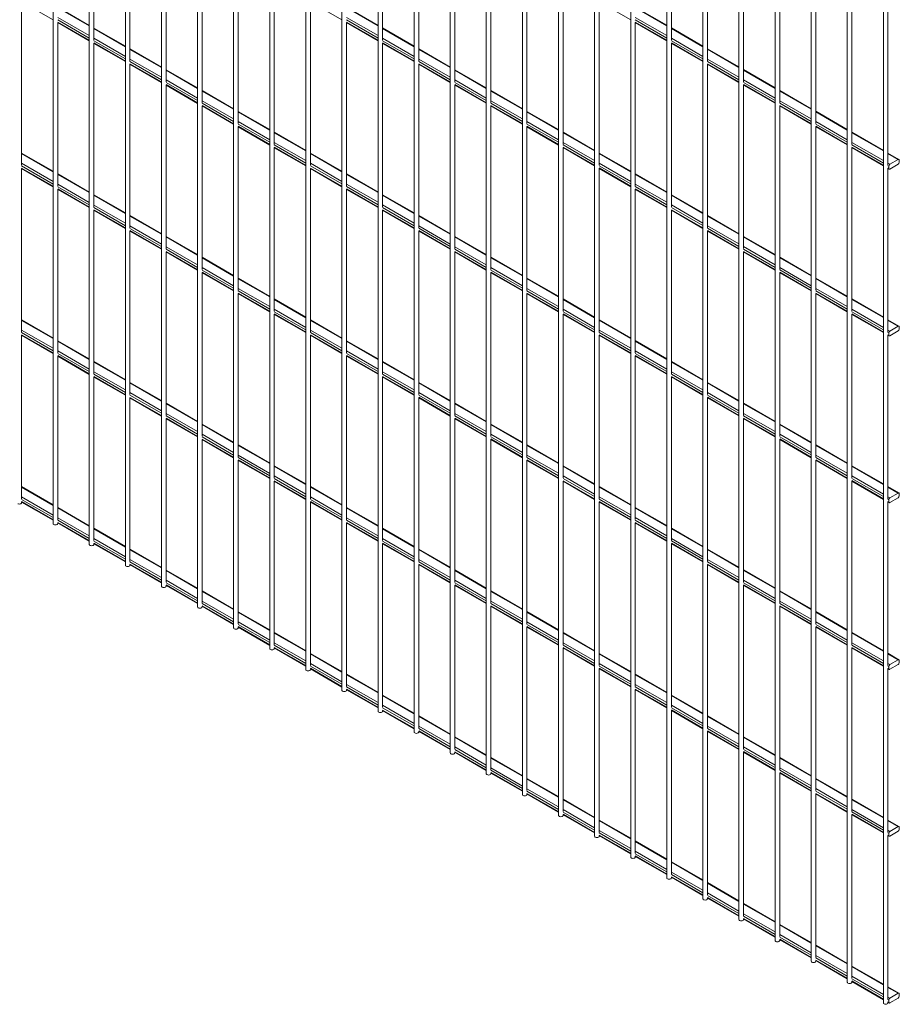
# Paper-space layout '_Isometric' of a CAD drawing. Units: millimetres. Extents: x -886 to 897, y -511 to 2333.
# Drawn here: x 36 to 897, y -511 to 453 of the extents above; entities that cross this region are included whole.
import ezdxf

# ---------------------------------------------------------------- set-up
doc = ezdxf.new("R2010")
doc.units = ezdxf.units.MM

psp = doc.layouts.new('_Isometric')

# ---------------------------------------------------------------- linework, layer by layer
at = {"color": 7, "linetype": 'Continuous', "lineweight": 15}
for p, q in [((68.28, 1780.17), (68.28, -40.72)), ((103.64, 1759.76), (103.64, -61.13)), ((138.99, 1739.35), (138.99, -81.54)), ((174.35, 1718.94), (174.35, -101.95)), ((209.71, 1698.53), (209.71, -122.36)), ((245.06, 1678.12), (245.06, -142.77)), ((280.42, 1657.71), (280.42, -163.18)), ((315.77, 1637.3), (315.77, -183.59)), ((351.13, 1616.89), (351.13, -204)), ((386.48, 1596.48), (386.48, -224.41)), ((421.84, 1576.07), (421.84, -244.82)), ((457.19, 1555.66), (457.19, -265.23)), ((492.55, 1535.25), (492.55, -285.64)), ((527.9, 1514.84), (527.9, -306.05)), ((563.26, 1494.42), (563.26, -326.46)), ((598.61, 1474.01), (598.61, -346.87)), ((633.97, 1453.6), (633.97, -367.28)), ((669.32, 1433.19), (669.32, -387.69)), ((704.68, 1412.78), (704.68, -408.1)), ((740.04, 1392.37), (740.04, -428.51)), ((775.39, 1371.96), (775.39, -448.92)), ((810.75, 1351.55), (810.75, -469.33)), ((846.1, 1331.14), (846.1, -489.74)), ((881.46, 1310.73), (881.46, -510.15)), ((108.14, 432.6), (108.14, 592.91)), ((390.98, 432.63), (390.98, 592.94)), ((673.82, 432.66), (673.82, 592.96)), ((143.49, 412.19), (143.49, 572.5)), ((426.34, 412.22), (426.34, 572.53)), ((709.18, 412.25), (709.18, 572.55)), ((178.85, 391.78), (178.85, 552.09)), ((461.69, 391.81), (461.69, 552.11)), ((744.54, 391.84), (744.54, 552.14)), ((214.21, 371.37), (214.21, 531.68)), ((497.05, 371.4), (497.05, 531.7)), ((779.89, 371.43), (779.89, 531.73)), ((249.56, 350.96), (249.56, 511.27)), ((532.4, 350.99), (532.4, 511.29)), ((815.25, 351.02), (815.25, 511.32)), ((284.92, 330.55), (284.92, 490.86)), ((567.76, 330.58), (567.76, 490.88)), ((850.6, 330.61), (850.6, 490.91)), ((37.43, 310.12), (37.43, 470.42)), ((37.43, 470.26), (68.28, 452.45)), ((103.64, 447.18), (72.78, 464.99)), ((320.27, 310.14), (320.27, 470.45)), ((320.27, 470.29), (351.13, 452.47)), ((386.48, 447.2), (355.63, 465.01)), ((603.11, 310.17), (603.11, 470.47)), ((603.11, 470.31), (633.97, 452.5)), ((669.32, 447.23), (638.47, 465.04)), ((885.96, 310.2), (885.96, 470.5)), ((72.78, 289.71), (72.78, 450.01)), ((72.78, 449.85), (103.64, 432.04)), ((138.99, 426.77), (108.14, 444.58)), ((355.63, 289.73), (355.63, 450.04)), ((355.63, 449.88), (386.48, 432.06)), ((421.84, 426.79), (390.98, 444.6)), ((638.47, 289.76), (638.47, 450.06)), ((638.47, 449.9), (669.32, 432.09)), ((704.68, 426.82), (673.82, 444.63)), ((108.14, 269.3), (108.14, 429.6)), ((108.14, 429.44), (138.99, 411.63)), ((390.98, 269.32), (390.98, 429.63)), ((390.98, 429.47), (421.84, 411.65)), ((673.82, 269.35), (673.82, 429.65)), ((673.82, 429.49), (704.68, 411.68)), ((174.35, 406.36), (143.49, 424.17)), ((457.19, 406.38), (426.34, 424.19)), ((740.04, 406.41), (709.18, 424.22)), ((143.49, 248.89), (143.49, 409.19)), ((143.49, 409.03), (174.35, 391.22)), ((426.34, 248.91), (426.34, 409.22)), ((426.34, 409.06), (457.19, 391.24)), ((709.18, 248.94), (709.18, 409.24)), ((709.18, 409.08), (740.04, 391.27)), ((209.71, 385.95), (178.85, 403.76)), ((492.55, 385.97), (461.69, 403.78)), ((775.39, 386), (744.54, 403.81)), ((178.85, 228.48), (178.85, 388.78)), ((178.85, 388.62), (209.71, 370.81)), ((461.69, 228.5), (461.69, 388.81)), ((461.69, 388.65), (492.55, 370.83)), ((744.54, 228.53), (744.54, 388.83)), ((744.54, 388.67), (775.39, 370.86)), ((245.06, 365.54), (214.21, 383.35)), ((527.9, 365.56), (497.05, 383.37)), ((810.75, 365.59), (779.89, 383.4)), ((214.21, 208.07), (214.21, 368.37)), ((214.21, 368.21), (245.06, 350.4)), ((497.05, 208.09), (497.05, 368.4)), ((497.05, 368.23), (527.9, 350.42)), ((779.89, 208.12), (779.89, 368.42)), ((779.89, 368.26), (810.75, 350.45)), ((280.42, 345.12), (249.56, 362.94)), ((563.26, 345.15), (532.4, 362.96)), ((846.1, 345.18), (815.25, 362.99)), ((249.56, 187.66), (249.56, 347.96)), ((249.56, 347.8), (280.42, 329.99)), ((532.4, 187.68), (532.4, 347.99)), ((532.4, 347.82), (563.26, 330.01)), ((815.25, 187.71), (815.25, 348.01)), ((815.25, 347.85), (846.1, 330.04)), ((315.77, 324.71), (284.92, 342.53)), ((598.61, 324.74), (567.76, 342.55)), ((881.46, 324.77), (850.6, 342.58)), ((68.28, 304.28), (37.43, 322.09)), ((284.92, 167.25), (284.92, 327.55)), ((284.92, 327.39), (315.77, 309.58)), ((351.13, 304.3), (320.27, 322.12)), ((567.76, 167.27), (567.76, 327.58)), ((567.76, 327.41), (598.61, 309.6)), ((633.97, 304.33), (603.11, 322.14)), ((850.6, 167.3), (850.6, 327.6)), ((850.6, 327.44), (881.46, 309.63)), ((896.76, 315.93), (885.96, 322.17)), ((886.71, 309.27), (886.71, 307.1)), ((896.01, 315.86), (887.77, 311.1)), ((887.77, 306.49), (896.01, 311.25)), ((897.07, 313.08), (897.07, 315.25)), ((37.43, 146.81), (37.43, 307.11)), ((37.43, 306.95), (68.28, 289.14)), ((103.64, 283.87), (72.78, 301.68)), ((320.27, 146.84), (320.27, 307.14)), ((320.27, 306.98), (351.13, 289.17)), ((386.48, 283.89), (355.63, 301.71)), ((603.11, 146.86), (603.11, 307.17)), ((603.11, 307), (633.97, 289.19)), ((669.32, 283.92), (638.47, 301.73)), ((885.96, 146.89), (885.96, 307.19)), ((885.96, 307.03), (887.02, 306.42)), ((72.78, 126.4), (72.78, 286.7)), ((72.78, 286.54), (103.64, 268.73)), ((138.99, 263.46), (108.14, 281.27)), ((355.63, 126.43), (355.63, 286.73)), ((355.63, 286.57), (386.48, 268.76)), ((421.84, 263.48), (390.98, 281.3)), ((638.47, 126.45), (638.47, 286.76)), ((638.47, 286.59), (669.32, 268.78)), ((704.68, 263.51), (673.82, 281.32)), ((108.14, 105.99), (108.14, 266.29)), ((108.14, 266.13), (138.99, 248.32)), ((174.35, 243.05), (143.49, 260.86)), ((390.98, 106.01), (390.98, 266.32)), ((390.98, 266.16), (421.84, 248.35)), ((457.19, 243.07), (426.34, 260.89)), ((673.82, 106.04), (673.82, 266.35)), ((673.82, 266.18), (704.68, 248.37)), ((740.04, 243.1), (709.18, 260.91)), ((143.49, 85.58), (143.49, 245.88)), ((143.49, 245.72), (174.35, 227.91)), ((426.34, 85.6), (426.34, 245.91)), ((426.34, 245.75), (457.19, 227.93)), ((709.18, 85.63), (709.18, 245.94)), ((709.18, 245.77), (740.04, 227.96)), ((209.71, 222.64), (178.85, 240.45)), ((492.55, 222.66), (461.69, 240.48)), ((775.39, 222.69), (744.54, 240.5)), ((178.85, 65.17), (178.85, 225.47)), ((178.85, 225.31), (209.71, 207.5)), ((461.69, 65.19), (461.69, 225.5)), ((461.69, 225.34), (492.55, 207.52)), ((744.54, 65.22), (744.54, 225.53)), ((744.54, 225.36), (775.39, 207.55)), ((245.06, 202.23), (214.21, 220.04)), ((527.9, 202.25), (497.05, 220.07)), ((810.75, 202.28), (779.89, 220.09)), ((214.21, 44.76), (214.21, 205.06)), ((214.21, 204.9), (245.06, 187.09)), ((497.05, 44.78), (497.05, 205.09)), ((497.05, 204.93), (527.9, 187.11)), ((779.89, 44.81), (779.89, 205.11)), ((779.89, 204.95), (810.75, 187.14)), ((280.42, 181.82), (249.56, 199.63)), ((563.26, 181.84), (532.4, 199.66)), ((846.1, 181.87), (815.25, 199.68)), ((249.56, 24.35), (249.56, 184.65)), ((249.56, 184.49), (280.42, 166.68)), ((532.4, 24.37), (532.4, 184.68)), ((532.4, 184.52), (563.26, 166.7)), ((815.25, 24.4), (815.25, 184.7)), ((815.25, 184.54), (846.1, 166.73)), ((315.77, 161.41), (284.92, 179.22)), ((598.61, 161.43), (567.76, 179.25)), ((881.46, 161.46), (850.6, 179.27)), ((284.92, 3.94), (284.92, 164.24)), ((284.92, 164.08), (315.77, 146.27)), ((567.76, 3.96), (567.76, 164.27)), ((567.76, 164.11), (598.61, 146.29)), ((850.6, 3.99), (850.6, 164.29)), ((850.6, 164.13), (881.46, 146.32)), ((68.28, 140.97), (37.43, 158.78)), ((351.13, 141), (320.27, 158.81)), ((633.97, 141.02), (603.11, 158.84)), ((896.76, 152.62), (885.96, 158.86)), ((886.71, 145.96), (886.71, 143.79)), ((896.01, 152.55), (887.77, 147.8)), ((887.77, 143.18), (896.01, 147.94)), ((897.07, 149.77), (897.07, 151.94)), ((37.43, -16.5), (37.43, 143.8)), ((37.43, 143.64), (68.28, 125.83)), ((103.64, 120.56), (72.78, 138.37)), ((320.27, -16.47), (320.27, 143.83)), ((320.27, 143.67), (351.13, 125.86)), ((386.48, 120.59), (355.63, 138.4)), ((603.11, -16.45), (603.11, 143.86)), ((603.11, 143.7), (633.97, 125.88)), ((669.32, 120.61), (638.47, 138.43)), ((885.96, -16.42), (885.96, 143.88)), ((885.96, 143.72), (887.02, 143.11)), ((72.78, -36.91), (72.78, 123.39)), ((72.78, 123.23), (103.64, 105.42)), ((138.99, 100.15), (108.14, 117.96)), ((355.63, -36.88), (355.63, 123.42)), ((355.63, 123.26), (386.48, 105.45)), ((421.84, 100.18), (390.98, 117.99)), ((638.47, -36.86), (638.47, 123.45)), ((638.47, 123.29), (669.32, 105.47)), ((704.68, 100.2), (673.82, 118.01)), ((108.14, -57.32), (108.14, 102.98)), ((108.14, 102.82), (138.99, 85.01)), ((174.35, 79.74), (143.49, 97.55)), ((390.98, -57.29), (390.98, 103.01)), ((390.98, 102.85), (421.84, 85.04)), ((457.19, 79.77), (426.34, 97.58)), ((673.82, -57.27), (673.82, 103.04)), ((673.82, 102.88), (704.68, 85.06)), ((740.04, 79.79), (709.18, 97.6)), ((143.49, -77.73), (143.49, 82.57)), ((143.49, 82.41), (174.35, 64.6)), ((209.71, 59.33), (178.85, 77.14)), ((426.34, -77.7), (426.34, 82.6)), ((426.34, 82.44), (457.19, 64.63)), ((492.55, 59.36), (461.69, 77.17)), ((709.18, -77.68), (709.18, 82.63)), ((709.18, 82.47), (740.04, 64.65)), ((775.39, 59.38), (744.54, 77.19)), ((178.85, -98.14), (178.85, 62.16)), ((178.85, 62), (209.71, 44.19)), ((461.69, -98.11), (461.69, 62.19)), ((461.69, 62.03), (492.55, 44.22)), ((744.54, -98.09), (744.54, 62.22)), ((744.54, 62.06), (775.39, 44.24)), ((245.06, 38.92), (214.21, 56.73)), ((527.9, 38.95), (497.05, 56.76)), ((810.75, 38.97), (779.89, 56.78)), ((214.21, -118.55), (214.21, 41.75)), ((214.21, 41.59), (245.06, 23.78)), ((497.05, -118.52), (497.05, 41.78)), ((497.05, 41.62), (527.9, 23.81)), ((779.89, -118.5), (779.89, 41.81)), ((779.89, 41.65), (810.75, 23.83)), ((280.42, 18.51), (249.56, 36.32)), ((563.26, 18.54), (532.4, 36.35)), ((846.1, 18.56), (815.25, 36.37)), ((249.56, -138.96), (249.56, 21.34)), ((249.56, 21.18), (280.42, 3.37)), ((532.4, -138.93), (532.4, 21.37)), ((532.4, 21.21), (563.26, 3.4)), ((815.25, -138.91), (815.25, 21.4)), ((815.25, 21.24), (846.1, 3.42)), ((315.77, -1.9), (284.92, 15.91)), ((598.61, -1.88), (567.76, 15.94)), ((881.46, -1.85), (850.6, 15.96)), ((284.92, -159.37), (284.92, 0.93)), ((284.92, 0.77), (315.77, -17.04)), ((567.76, -159.34), (567.76, 0.96)), ((567.76, 0.8), (598.61, -17.01)), ((850.6, -159.32), (850.6, 0.99)), ((850.6, 0.82), (881.46, -16.99)), ((68.28, -22.34), (37.43, -4.53)), ((351.13, -22.31), (320.27, -4.5)), ((633.97, -22.29), (603.11, -4.47)), ((896.76, -10.68), (885.96, -4.45)), ((886.71, -17.35), (886.71, -19.51)), ((896.01, -10.76), (887.77, -15.51)), ((887.77, -20.13), (896.01, -15.37)), ((897.07, -13.53), (897.07, -11.37)), ((37.43, -20.31), (37.43, -19.5)), ((37.43, -19.67), (68.28, -37.48)), ((103.64, -42.75), (72.78, -24.94)), ((320.27, -179.78), (320.27, -19.48)), ((320.27, -19.64), (351.13, -37.45)), ((386.48, -42.72), (355.63, -24.91)), ((603.11, -179.75), (603.11, -19.45)), ((603.11, -19.61), (633.97, -37.42)), ((669.32, -42.7), (638.47, -24.88)), ((885.96, -179.73), (885.96, -19.42)), ((885.96, -19.59), (887.02, -20.2)), ((72.78, -40.72), (72.78, -39.91)), ((72.78, -40.08), (103.64, -57.89)), ((138.99, -63.16), (108.14, -45.35)), ((355.63, -200.19), (355.63, -39.89)), ((355.63, -40.05), (386.48, -57.86)), ((421.84, -63.13), (390.98, -45.32)), ((638.47, -200.16), (638.47, -39.86)), ((638.47, -40.02), (669.32, -57.83)), ((704.68, -63.11), (673.82, -45.29)), ((108.14, -61.13), (108.14, -60.32)), ((108.14, -60.49), (138.99, -78.3)), ((174.35, -83.57), (143.49, -65.76)), ((390.98, -220.6), (390.98, -60.3)), ((390.98, -60.46), (421.84, -78.27)), ((457.19, -83.54), (426.34, -65.73)), ((673.82, -220.57), (673.82, -60.27)), ((673.82, -60.43), (704.68, -78.24)), ((740.04, -83.52), (709.18, -65.7)), ((143.49, -81.54), (143.49, -80.73)), ((143.49, -80.9), (174.35, -98.71)), ((209.71, -103.98), (178.85, -86.17)), ((426.34, -241.01), (426.34, -80.71)), ((426.34, -80.87), (457.19, -98.68)), ((492.55, -103.95), (461.69, -86.14)), ((709.18, -240.99), (709.18, -80.68)), ((709.18, -80.84), (740.04, -98.65)), ((775.39, -103.93), (744.54, -86.11)), ((178.85, -101.95), (178.85, -101.14)), ((178.85, -101.31), (209.71, -119.12)), ((461.69, -261.42), (461.69, -101.12)), ((461.69, -101.28), (492.55, -119.09)), ((744.54, -261.4), (744.54, -101.09)), ((744.54, -101.25), (775.39, -119.07)), ((245.06, -124.39), (214.21, -106.58)), ((527.9, -124.36), (497.05, -106.55)), ((810.75, -124.34), (779.89, -106.52)), ((214.21, -122.36), (214.21, -121.55)), ((214.21, -121.72), (245.06, -139.53)), ((497.05, -281.83), (497.05, -121.53)), ((497.05, -121.69), (527.9, -139.5)), ((779.89, -281.81), (779.89, -121.5)), ((779.89, -121.66), (810.75, -139.48)), ((280.42, -144.8), (249.56, -126.99)), ((563.26, -144.77), (532.4, -126.96)), ((846.1, -144.75), (815.25, -126.93)), ((249.56, -142.77), (249.56, -141.96)), ((249.56, -142.13), (280.42, -159.94)), ((532.4, -302.24), (532.4, -141.94)), ((532.4, -142.1), (563.26, -159.91)), ((815.25, -302.22), (815.25, -141.91)), ((815.25, -142.07), (846.1, -159.89)), ((315.77, -165.21), (284.92, -147.4)), ((598.61, -165.18), (567.76, -147.37)), ((881.46, -165.16), (850.6, -147.34)), ((284.92, -163.18), (284.92, -162.37)), ((284.92, -162.54), (315.77, -180.35)), ((567.76, -322.65), (567.76, -162.35)), ((567.76, -162.51), (598.61, -180.32)), ((850.6, -322.63), (850.6, -162.32)), ((850.6, -162.48), (881.46, -180.3)), ((351.13, -185.62), (320.27, -167.81)), ((633.97, -185.59), (603.11, -167.78)), ((896.76, -173.99), (885.96, -167.75)), ((320.27, -183.59), (320.27, -182.79)), ((320.27, -182.95), (351.13, -200.76)), ((603.11, -343.06), (603.11, -182.76)), ((603.11, -182.92), (633.97, -200.73)), ((885.96, -343.04), (885.96, -182.73)), ((885.96, -182.89), (887.02, -183.51)), ((886.71, -180.66), (886.71, -182.82)), ((896.01, -174.07), (887.77, -178.82)), ((887.77, -183.43), (896.01, -178.68)), ((897.07, -176.84), (897.07, -174.68)), ((386.48, -206.03), (355.63, -188.22)), ((669.32, -206), (638.47, -188.19)), ((355.63, -204), (355.63, -203.2)), ((355.63, -203.36), (386.48, -221.17)), ((421.84, -226.44), (390.98, -208.63)), ((638.47, -363.47), (638.47, -203.17)), ((638.47, -203.33), (669.32, -221.14)), ((704.68, -226.41), (673.82, -208.6)), ((390.98, -224.41), (390.98, -223.61)), ((390.98, -223.77), (421.84, -241.58)), ((457.19, -246.85), (426.34, -229.04)), ((673.82, -383.88), (673.82, -223.58)), ((673.82, -223.74), (704.68, -241.55)), ((740.04, -246.82), (709.18, -229.01)), ((426.34, -244.82), (426.34, -244.02)), ((426.34, -244.18), (457.19, -261.99)), ((492.55, -267.26), (461.69, -249.45)), ((709.18, -404.29), (709.18, -243.99)), ((709.18, -244.15), (740.04, -261.96)), ((775.39, -267.23), (744.54, -249.42)), ((461.69, -265.23), (461.69, -264.43)), ((461.69, -264.59), (492.55, -282.4)), ((527.9, -287.67), (497.05, -269.86)), ((744.54, -424.7), (744.54, -264.4)), ((744.54, -264.56), (775.39, -282.37)), ((810.75, -287.64), (779.89, -269.83)), ((497.05, -285.64), (497.05, -284.84)), ((497.05, -285), (527.9, -302.81)), ((779.89, -445.11), (779.89, -284.81)), ((779.89, -284.97), (810.75, -302.78)), ((563.26, -308.08), (532.4, -290.27)), ((846.1, -308.05), (815.25, -290.24)), ((532.4, -306.05), (532.4, -305.25)), ((532.4, -305.41), (563.26, -323.22)), ((815.25, -465.52), (815.25, -305.22)), ((815.25, -305.38), (846.1, -323.19)), ((598.61, -328.49), (567.76, -310.68)), ((881.46, -328.46), (850.6, -310.65)), ((567.76, -326.46), (567.76, -325.66)), ((567.76, -325.82), (598.61, -343.63)), ((850.6, -485.93), (850.6, -325.63)), ((850.6, -325.79), (881.46, -343.6)), ((633.97, -348.9), (603.11, -331.09)), ((896.76, -337.3), (885.96, -331.06)), ((896.01, -337.37), (887.77, -342.13)), ((603.11, -346.87), (603.11, -346.07)), ((603.11, -346.23), (633.97, -364.04)), ((885.96, -506.34), (885.96, -346.04)), ((885.96, -346.2), (887.02, -346.82)), ((886.71, -343.97), (886.71, -346.13)), ((887.77, -346.74), (896.01, -341.99)), ((897.07, -340.15), (897.07, -337.99)), ((669.32, -369.31), (638.47, -351.5)), ((638.47, -367.28), (638.47, -366.48)), ((638.47, -366.64), (669.32, -384.45)), ((704.68, -389.72), (673.82, -371.91)), ((673.82, -387.69), (673.82, -386.89)), ((673.82, -387.05), (704.68, -404.86)), ((740.04, -410.13), (709.18, -392.32)), ((709.18, -408.1), (709.18, -407.3)), ((709.18, -407.46), (740.04, -425.27)), ((775.39, -430.54), (744.54, -412.73)), ((744.54, -428.51), (744.54, -427.71)), ((744.54, -427.87), (775.39, -445.68)), ((810.75, -450.95), (779.89, -433.14)), ((779.89, -448.92), (779.89, -448.12)), ((779.89, -448.28), (810.75, -466.09)), ((846.1, -471.36), (815.25, -453.55)), ((815.25, -469.33), (815.25, -468.53)), ((815.25, -468.69), (846.1, -486.5)), ((881.46, -491.77), (850.6, -473.96)), ((850.6, -489.74), (850.6, -488.94)), ((850.6, -489.1), (881.46, -506.91)), ((896.76, -500.61), (885.96, -494.37)), ((896.01, -500.68), (887.77, -505.44)), ((897.07, -503.46), (897.07, -501.29)), ((885.96, -510.15), (885.96, -509.35)), ((885.96, -509.51), (887.02, -510.13)), ((886.71, -507.27), (886.71, -509.44)), ((887.77, -510.05), (896.01, -505.3))]:
    psp.add_line(p, q, dxfattribs=at)
at = {"color": 8, "linetype": 'Continuous', "lineweight": 15}
for p, q in [((103.64, 446.67), (72.78, 464.48)), ((386.48, 446.7), (355.63, 464.51)), ((669.32, 446.72), (638.47, 464.53)), ((103.64, 437.16), (72.78, 454.97)), ((386.48, 437.18), (355.63, 455)), ((669.32, 437.21), (638.47, 455.02)), ((103.64, 434.71), (72.78, 452.52)), ((103.64, 432.54), (72.78, 450.36)), ((138.99, 426.26), (108.14, 444.07)), ((386.48, 434.73), (355.62, 452.55)), ((386.48, 432.57), (355.62, 450.39)), ((421.84, 426.28), (390.98, 444.1)), ((669.32, 434.76), (638.47, 452.58)), ((669.32, 432.6), (638.47, 450.41)), ((704.68, 426.31), (673.82, 444.12)), ((138.99, 416.75), (108.14, 434.56)), ((421.84, 416.77), (390.98, 434.59)), ((704.68, 416.8), (673.82, 434.61)), ((138.99, 414.3), (108.14, 432.11)), ((138.99, 412.13), (108.14, 429.95)), ((421.84, 414.32), (390.98, 432.14)), ((421.84, 412.16), (390.98, 429.98)), ((704.68, 414.35), (673.82, 432.17)), ((704.68, 412.19), (673.82, 430)), ((174.35, 405.85), (143.49, 423.66)), ((457.19, 405.87), (426.34, 423.69)), ((740.04, 405.9), (709.18, 423.71)), ((174.35, 396.34), (143.49, 414.15)), ((174.35, 393.89), (143.49, 411.7)), ((174.35, 391.72), (143.49, 409.54)), ((457.19, 393.91), (426.33, 411.73)), ((457.19, 391.75), (426.33, 409.56)), ((457.19, 396.36), (426.34, 414.18)), ((740.04, 396.39), (709.18, 414.2)), ((740.04, 393.94), (709.18, 411.76)), ((740.04, 391.78), (709.18, 409.59)), ((209.71, 385.44), (178.85, 403.25)), ((492.55, 385.46), (461.69, 403.28)), ((775.39, 385.49), (744.54, 403.3)), ((209.71, 375.93), (178.85, 393.74)), ((209.71, 373.48), (178.85, 391.29)), ((209.71, 371.31), (178.85, 389.13)), ((492.55, 375.95), (461.69, 393.77)), ((492.55, 373.5), (461.69, 391.32)), ((492.55, 371.34), (461.69, 389.15)), ((775.39, 373.53), (744.53, 391.34)), ((775.39, 371.37), (744.53, 389.18)), ((775.39, 375.98), (744.54, 393.79)), ((245.06, 365.03), (214.21, 382.84)), ((527.9, 365.05), (497.05, 382.87)), ((810.75, 365.08), (779.89, 382.89)), ((245.06, 353.07), (214.2, 370.88)), ((245.06, 350.9), (214.2, 368.72)), ((245.06, 355.52), (214.21, 373.33)), ((527.9, 353.09), (497.04, 370.91)), ((527.9, 350.93), (497.04, 368.74)), ((527.9, 355.54), (497.05, 373.36)), ((810.75, 355.57), (779.89, 373.38)), ((810.75, 353.12), (779.89, 370.93)), ((810.75, 350.96), (779.89, 368.77)), ((280.42, 344.62), (249.56, 362.43)), ((563.26, 344.64), (532.4, 362.46)), ((846.1, 344.67), (815.25, 362.48)), ((280.42, 335.11), (249.56, 352.92)), ((280.42, 332.66), (249.56, 350.47)), ((280.42, 330.49), (249.56, 348.31)), ((563.26, 335.13), (532.4, 352.95)), ((563.26, 332.68), (532.4, 350.5)), ((563.26, 330.52), (532.4, 348.33)), ((846.1, 332.71), (815.24, 350.52)), ((846.1, 330.55), (815.24, 348.36)), ((846.1, 335.16), (815.25, 352.97)), ((315.77, 324.21), (284.92, 342.02)), ((598.61, 324.23), (567.76, 342.05)), ((881.46, 324.26), (850.6, 342.07)), ((315.77, 312.25), (284.91, 330.06)), ((315.77, 310.08), (284.91, 327.9)), ((315.77, 314.7), (284.92, 332.51)), ((598.61, 314.72), (567.76, 332.54)), ((598.61, 312.27), (567.76, 330.09)), ((598.61, 310.11), (567.76, 327.92)), ((881.46, 314.75), (850.6, 332.56)), ((881.46, 312.3), (850.6, 330.11)), ((881.46, 310.14), (850.6, 327.95)), ((68.28, 303.77), (37.43, 321.58)), ((351.13, 303.8), (320.27, 321.61)), ((633.97, 303.82), (603.11, 321.64)), ((896.01, 315.86), (885.96, 321.66)), ((68.28, 294.26), (37.43, 312.07)), ((68.28, 291.81), (37.43, 309.62)), ((351.13, 294.29), (320.27, 312.1)), ((351.13, 291.84), (320.27, 309.65)), ((633.97, 294.31), (603.11, 312.13)), ((633.97, 291.86), (603.11, 309.68)), ((886.71, 309.27), (885.95, 309.7)), ((887.77, 311.1), (885.96, 312.15)), ((68.28, 289.65), (37.43, 307.46)), ((103.64, 283.36), (72.78, 301.17)), ((351.13, 289.67), (320.27, 307.49)), ((386.48, 283.39), (355.63, 301.2)), ((633.97, 289.7), (603.11, 307.51)), ((669.32, 283.41), (638.47, 301.23)), ((886.71, 307.1), (885.95, 307.54)), ((103.64, 273.85), (72.78, 291.66)), ((386.48, 273.88), (355.63, 291.69)), ((669.32, 273.9), (638.47, 291.71)), ((669.32, 271.45), (638.47, 289.27)), ((103.64, 271.4), (72.78, 289.21)), ((103.64, 269.24), (72.78, 287.05)), ((138.99, 262.95), (108.14, 280.76)), ((386.48, 271.43), (355.62, 289.24)), ((386.48, 269.26), (355.62, 287.08)), ((421.84, 262.98), (390.98, 280.79)), ((669.32, 269.29), (638.47, 287.1)), ((704.68, 263), (673.82, 280.82)), ((138.99, 253.44), (108.14, 271.25)), ((421.84, 253.47), (390.98, 271.28)), ((704.68, 253.49), (673.82, 271.3)), ((138.99, 250.99), (108.14, 268.8)), ((138.99, 248.83), (108.14, 266.64)), ((174.35, 242.54), (143.49, 260.35)), ((421.84, 251.02), (390.98, 268.83)), ((421.84, 248.85), (390.98, 266.67)), ((457.19, 242.57), (426.34, 260.38)), ((704.68, 251.04), (673.82, 268.86)), ((704.68, 248.88), (673.82, 266.69)), ((740.04, 242.59), (709.18, 260.41)), ((174.35, 233.03), (143.49, 250.84)), ((457.19, 233.06), (426.34, 250.87)), ((740.04, 233.08), (709.18, 250.89)), ((174.35, 230.58), (143.49, 248.39)), ((174.35, 228.42), (143.49, 246.23)), ((457.19, 230.61), (426.33, 248.42)), ((457.19, 228.44), (426.33, 246.26)), ((740.04, 230.63), (709.18, 248.45)), ((740.04, 228.47), (709.18, 246.28)), ((209.71, 222.13), (178.85, 239.94)), ((492.55, 222.16), (461.69, 239.97)), ((775.39, 222.18), (744.54, 240)), ((209.71, 212.62), (178.85, 230.43)), ((209.71, 210.17), (178.85, 227.98)), ((209.71, 208.01), (178.85, 225.82)), ((492.55, 212.65), (461.69, 230.46)), ((492.55, 210.2), (461.69, 228.01)), ((492.55, 208.03), (461.69, 225.85)), ((775.39, 210.22), (744.53, 228.04)), ((775.39, 208.06), (744.53, 225.87)), ((775.39, 212.67), (744.54, 230.48)), ((245.06, 201.72), (214.21, 219.53)), ((527.9, 201.75), (497.05, 219.56)), ((810.75, 201.77), (779.89, 219.59)), ((245.06, 189.76), (214.2, 207.57)), ((245.06, 187.6), (214.2, 205.41)), ((245.06, 192.21), (214.21, 210.02)), ((527.9, 189.79), (497.04, 207.6)), ((527.9, 187.62), (497.04, 205.44)), ((527.9, 192.24), (497.05, 210.05)), ((810.75, 192.26), (779.89, 210.07)), ((810.75, 189.81), (779.89, 207.63)), ((810.75, 187.65), (779.89, 205.46)), ((280.42, 181.31), (249.56, 199.12)), ((563.26, 181.34), (532.4, 199.15)), ((846.1, 181.36), (815.25, 199.17)), ((280.42, 171.8), (249.56, 189.61)), ((280.42, 169.35), (249.56, 187.16)), ((280.42, 167.19), (249.56, 185)), ((563.26, 171.82), (532.4, 189.64)), ((563.26, 169.38), (532.4, 187.19)), ((563.26, 167.21), (532.4, 185.03)), ((846.1, 169.4), (815.24, 187.22)), ((846.1, 167.24), (815.24, 185.05)), ((846.1, 171.85), (815.25, 189.66)), ((315.77, 160.9), (284.92, 178.71)), ((598.61, 160.93), (567.76, 178.74)), ((881.46, 160.95), (850.6, 178.76)), ((315.77, 148.94), (284.91, 166.75)), ((315.77, 146.77), (284.91, 164.59)), ((315.77, 151.39), (284.92, 169.2)), ((598.61, 151.41), (567.76, 169.23)), ((598.61, 148.97), (567.76, 166.78)), ((598.61, 146.8), (567.76, 164.62)), ((881.46, 151.44), (850.6, 169.25)), ((881.46, 148.99), (850.6, 166.81)), ((881.46, 146.83), (850.6, 164.64)), ((68.28, 140.46), (37.43, 158.27)), ((351.13, 140.49), (320.27, 158.3)), ((633.97, 140.52), (603.11, 158.33)), ((896.01, 152.55), (885.96, 158.35)), ((68.28, 130.95), (37.43, 148.76)), ((68.28, 128.5), (37.43, 146.32)), ((351.13, 130.98), (320.27, 148.79)), ((351.13, 128.53), (320.27, 146.34)), ((633.97, 131), (603.11, 148.82)), ((633.97, 128.56), (603.11, 146.37)), ((886.71, 145.96), (885.95, 146.4)), ((887.77, 147.8), (885.96, 148.84)), ((68.28, 126.34), (37.43, 144.15)), ((103.64, 120.05), (72.78, 137.86)), ((351.13, 126.36), (320.27, 144.18)), ((386.48, 120.08), (355.63, 137.89)), ((633.97, 126.39), (603.11, 144.21)), ((669.32, 120.11), (638.47, 137.92)), ((886.71, 143.79), (885.95, 144.23)), ((103.64, 110.54), (72.78, 128.35)), ((103.64, 108.09), (72.78, 125.91)), ((386.48, 108.12), (355.62, 125.93)), ((386.48, 110.57), (355.63, 128.38)), ((669.32, 110.59), (638.47, 128.41)), ((669.32, 108.14), (638.47, 125.96)), ((103.64, 105.93), (72.78, 123.74)), ((138.99, 99.64), (108.14, 117.45)), ((386.48, 105.95), (355.62, 123.77)), ((421.84, 99.67), (390.98, 117.48)), ((669.32, 105.98), (638.47, 123.8)), ((704.68, 99.7), (673.82, 117.51)), ((138.99, 90.13), (108.14, 107.94)), ((421.84, 90.16), (390.98, 107.97)), ((704.68, 90.18), (673.82, 108)), ((138.99, 87.68), (108.14, 105.5)), ((138.99, 85.52), (108.14, 103.33)), ((174.35, 79.23), (143.49, 97.04)), ((421.84, 87.71), (390.98, 105.52)), ((421.84, 85.54), (390.98, 103.36)), ((457.19, 79.26), (426.34, 97.07)), ((704.68, 87.73), (673.82, 105.55)), ((704.68, 85.57), (673.82, 103.39)), ((740.04, 79.29), (709.18, 97.1)), ((174.35, 69.72), (143.49, 87.53)), ((457.19, 69.75), (426.34, 87.56)), ((740.04, 69.77), (709.18, 87.59)), ((174.35, 67.27), (143.49, 85.09)), ((174.35, 65.11), (143.49, 82.92)), ((457.19, 67.3), (426.33, 85.11)), ((457.19, 65.13), (426.33, 82.95)), ((740.04, 67.32), (709.18, 85.14)), ((740.04, 65.16), (709.18, 82.98)), ((209.71, 58.82), (178.85, 76.63)), ((492.55, 58.85), (461.69, 76.66)), ((775.39, 58.87), (744.54, 76.69)), ((209.71, 49.31), (178.85, 67.12)), ((209.71, 46.86), (178.85, 64.68)), ((209.71, 44.7), (178.85, 62.51)), ((492.55, 49.34), (461.69, 67.15)), ((492.55, 46.89), (461.69, 64.7)), ((492.55, 44.72), (461.69, 62.54)), ((775.39, 46.91), (744.53, 64.73)), ((775.39, 44.75), (744.53, 62.56)), ((775.39, 49.36), (744.54, 67.18)), ((245.06, 38.41), (214.21, 56.22)), ((527.9, 38.44), (497.05, 56.25)), ((810.75, 38.46), (779.89, 56.28)), ((245.06, 26.45), (214.2, 44.27)), ((245.06, 24.29), (214.2, 42.1)), ((245.06, 28.9), (214.21, 46.71)), ((527.9, 26.48), (497.04, 44.29)), ((527.9, 24.31), (497.04, 42.13)), ((527.9, 28.93), (497.05, 46.74)), ((810.75, 28.95), (779.89, 46.77)), ((810.75, 26.5), (779.89, 44.32)), ((810.75, 24.34), (779.89, 42.15)), ((280.42, 18), (249.56, 35.81)), ((563.26, 18.03), (532.4, 35.84)), ((846.1, 18.05), (815.25, 35.87)), ((280.42, 8.49), (249.56, 26.3)), ((280.42, 6.04), (249.56, 23.86)), ((280.42, 3.88), (249.56, 21.69)), ((563.26, 8.52), (532.4, 26.33)), ((563.26, 6.07), (532.4, 23.88)), ((563.26, 3.9), (532.4, 21.72)), ((846.1, 6.09), (815.24, 23.91)), ((846.1, 3.93), (815.24, 21.74)), ((846.1, 8.54), (815.25, 26.36)), ((315.77, -2.41), (284.92, 15.4)), ((598.61, -2.38), (567.76, 15.43)), ((881.46, -2.36), (850.6, 15.46)), ((315.77, -14.37), (284.91, 3.44)), ((315.77, -16.53), (284.91, 1.28)), ((315.77, -11.92), (284.92, 5.89)), ((598.61, -11.89), (567.76, 5.92)), ((598.61, -14.34), (567.76, 3.47)), ((598.61, -16.51), (567.76, 1.31)), ((881.46, -11.87), (850.6, 5.95)), ((881.46, -14.32), (850.6, 3.5)), ((881.46, -16.48), (850.6, 1.33)), ((68.28, -22.85), (37.43, -5.03)), ((351.13, -22.82), (320.27, -5.01)), ((633.97, -22.79), (603.11, -4.98)), ((896.01, -10.76), (885.96, -4.95)), ((68.28, -32.36), (37.43, -14.54)), ((68.28, -34.81), (37.43, -16.99)), ((68.28, -36.97), (37.43, -19.16)), ((351.13, -32.33), (320.27, -14.52)), ((351.13, -34.78), (320.27, -16.97)), ((351.13, -36.94), (320.27, -19.13)), ((633.97, -32.3), (603.11, -14.49)), ((633.97, -34.75), (603.11, -16.94)), ((633.97, -36.92), (603.11, -19.1)), ((886.71, -17.35), (885.95, -16.91)), ((886.71, -19.51), (885.95, -19.08)), ((887.77, -15.51), (885.96, -14.46)), ((103.64, -43.26), (72.78, -25.44)), ((386.48, -43.23), (355.63, -25.42)), ((669.32, -43.2), (638.47, -25.39)), ((103.64, -52.77), (72.78, -34.95)), ((103.64, -55.22), (72.78, -37.4)), ((386.48, -55.19), (355.62, -37.38)), ((386.48, -52.74), (355.63, -34.93)), ((669.32, -52.71), (638.47, -34.9)), ((669.32, -55.16), (638.47, -37.35)), ((103.64, -57.38), (72.78, -39.57)), ((138.99, -63.67), (108.14, -45.85)), ((386.48, -57.35), (355.62, -39.54)), ((421.84, -63.64), (390.98, -45.83)), ((669.32, -57.33), (638.47, -39.51)), ((704.68, -63.61), (673.82, -45.8)), ((138.99, -73.18), (108.14, -55.36)), ((138.99, -75.63), (108.14, -57.81)), ((421.84, -73.15), (390.98, -55.34)), ((421.84, -75.6), (390.98, -57.79)), ((704.68, -73.12), (673.82, -55.31)), ((704.68, -75.57), (673.82, -57.76)), ((138.99, -77.79), (108.14, -59.98)), ((174.35, -84.08), (143.49, -66.26)), ((421.84, -77.76), (390.98, -59.95)), ((457.19, -84.05), (426.34, -66.24)), ((704.68, -77.74), (673.82, -59.92)), ((740.04, -84.02), (709.18, -66.21)), ((174.35, -93.59), (143.49, -75.77)), ((457.19, -93.56), (426.34, -75.75)), ((740.04, -93.53), (709.18, -75.72)), ((174.35, -96.04), (143.49, -78.22)), ((174.35, -98.2), (143.49, -80.39)), ((209.71, -104.49), (178.85, -86.67)), ((457.19, -96.01), (426.33, -78.2)), ((457.19, -98.17), (426.33, -80.36)), ((492.55, -104.46), (461.69, -86.65)), ((740.04, -95.98), (709.18, -78.17)), ((740.04, -98.15), (709.18, -80.33)), ((775.39, -104.43), (744.54, -86.62)), ((209.71, -114), (178.85, -96.19)), ((492.55, -113.97), (461.69, -96.16)), ((775.39, -113.94), (744.54, -96.13)), ((209.71, -116.45), (178.85, -98.63)), ((209.71, -118.61), (178.85, -100.8)), ((492.55, -116.42), (461.69, -98.61)), ((492.55, -118.58), (461.69, -100.77)), ((775.39, -116.39), (744.53, -98.58)), ((775.39, -118.56), (744.53, -100.74)), ((245.06, -124.9), (214.21, -107.08)), ((527.9, -124.87), (497.05, -107.06)), ((810.75, -124.84), (779.89, -107.03)), ((245.06, -136.86), (214.2, -119.04)), ((245.06, -139.02), (214.2, -121.21)), ((245.06, -134.41), (214.21, -116.6)), ((527.9, -136.83), (497.04, -119.02)), ((527.9, -138.99), (497.04, -121.18)), ((527.9, -134.38), (497.05, -116.57)), ((810.75, -134.35), (779.89, -116.54)), ((810.75, -136.8), (779.89, -118.99)), ((810.75, -138.97), (779.89, -121.15)), ((280.42, -145.31), (249.56, -127.49)), ((563.26, -145.28), (532.4, -127.47)), ((846.1, -145.25), (815.25, -127.44)), ((280.42, -154.82), (249.56, -137.01)), ((280.42, -157.27), (249.56, -139.45)), ((280.42, -159.43), (249.56, -141.62)), ((563.26, -154.79), (532.4, -136.98)), ((563.26, -157.24), (532.4, -139.43)), ((563.26, -159.4), (532.4, -141.59)), ((846.1, -157.21), (815.24, -139.4)), ((846.1, -159.38), (815.24, -141.56)), ((846.1, -154.76), (815.25, -136.95)), ((315.77, -165.72), (284.92, -147.9)), ((598.61, -165.69), (567.76, -147.88)), ((881.46, -165.66), (850.6, -147.85)), ((315.77, -177.68), (284.91, -159.86)), ((315.77, -179.84), (284.91, -162.03)), ((315.77, -175.23), (284.92, -157.42)), ((598.61, -175.2), (567.76, -157.39)), ((598.61, -177.65), (567.76, -159.84)), ((598.61, -179.81), (567.76, -162)), ((881.46, -175.18), (850.6, -157.36)), ((881.46, -177.62), (850.6, -159.81)), ((881.46, -179.79), (850.6, -161.97)), ((351.13, -186.13), (320.27, -168.31)), ((633.97, -186.1), (603.11, -168.29)), ((896.01, -174.07), (885.96, -168.26)), ((351.13, -195.64), (320.27, -177.83)), ((351.13, -198.09), (320.27, -180.27)), ((351.13, -200.25), (320.27, -182.44)), ((633.97, -195.61), (603.11, -177.8)), ((633.97, -198.06), (603.11, -180.25)), ((633.97, -200.23), (603.11, -182.41)), ((886.71, -180.66), (885.95, -180.22)), ((886.71, -182.82), (885.95, -182.38)), ((887.77, -178.82), (885.96, -177.77)), ((386.48, -206.54), (355.63, -188.73)), ((669.32, -206.51), (638.47, -188.7)), ((386.48, -218.5), (355.62, -200.68)), ((386.48, -216.05), (355.63, -198.24)), ((669.32, -216.02), (638.47, -198.21)), ((669.32, -218.47), (638.47, -200.66)), ((386.48, -220.66), (355.62, -202.85)), ((421.84, -226.95), (390.98, -209.14)), ((669.32, -220.64), (638.47, -202.82)), ((704.68, -226.92), (673.82, -209.11)), ((421.84, -236.46), (390.98, -218.65)), ((421.84, -238.91), (390.98, -221.09)), ((704.68, -236.43), (673.82, -218.62)), ((704.68, -238.88), (673.82, -221.07)), ((421.84, -241.07), (390.98, -223.26)), ((457.19, -247.36), (426.34, -229.55)), ((704.68, -241.05), (673.82, -223.23)), ((740.04, -247.33), (709.18, -229.52)), ((457.19, -256.87), (426.34, -239.06)), ((740.04, -256.84), (709.18, -239.03)), ((457.19, -259.32), (426.33, -241.5)), ((457.19, -261.48), (426.33, -243.67)), ((492.55, -267.77), (461.69, -249.96)), ((740.04, -259.29), (709.18, -241.48)), ((740.04, -261.46), (709.18, -243.64)), ((775.39, -267.74), (744.54, -249.93)), ((492.55, -277.28), (461.69, -259.47)), ((775.39, -277.25), (744.54, -259.44)), ((492.55, -279.73), (461.69, -261.91)), ((492.55, -281.89), (461.69, -264.08)), ((775.39, -279.7), (744.53, -261.89)), ((775.39, -281.87), (744.53, -264.05)), ((527.9, -288.18), (497.05, -270.37)), ((810.75, -288.15), (779.89, -270.34)), ((527.9, -300.14), (497.04, -282.32)), ((527.9, -302.3), (497.04, -284.49)), ((527.9, -297.69), (497.05, -279.88)), ((810.75, -297.66), (779.89, -279.85)), ((810.75, -300.11), (779.89, -282.3)), ((810.75, -302.28), (779.89, -284.46)), ((563.26, -308.59), (532.4, -290.78)), ((846.1, -308.56), (815.25, -290.75)), ((563.26, -318.1), (532.4, -300.29)), ((563.26, -320.55), (532.4, -302.73)), ((563.26, -322.71), (532.4, -304.9)), ((846.1, -320.52), (815.24, -302.71)), ((846.1, -322.69), (815.24, -304.87)), ((846.1, -318.07), (815.25, -300.26)), ((598.61, -329), (567.76, -311.19)), ((881.46, -328.97), (850.6, -311.16)), ((598.61, -338.51), (567.76, -320.7)), ((598.61, -340.96), (567.76, -323.14)), ((598.61, -343.12), (567.76, -325.31)), ((881.46, -338.48), (850.6, -320.67)), ((881.46, -340.93), (850.6, -323.12)), ((881.46, -343.1), (850.6, -325.28)), ((633.97, -349.41), (603.11, -331.6)), ((896.01, -337.37), (885.96, -331.57)), ((633.97, -358.92), (603.11, -341.11)), ((633.97, -361.37), (603.11, -343.56)), ((633.97, -363.53), (603.11, -345.72)), ((886.71, -343.97), (885.95, -343.53)), ((886.71, -346.13), (885.95, -345.69)), ((887.77, -342.13), (885.96, -341.08)), ((669.32, -369.82), (638.47, -352.01)), ((669.32, -379.33), (638.47, -361.52)), ((669.32, -381.78), (638.47, -363.97)), ((669.32, -383.94), (638.47, -366.13)), ((704.68, -390.23), (673.82, -372.42)), ((704.68, -399.74), (673.82, -381.93)), ((704.68, -402.19), (673.82, -384.38)), ((704.68, -404.35), (673.82, -386.54)), ((740.04, -410.64), (709.18, -392.83)), ((740.04, -420.15), (709.18, -402.34)), ((740.04, -422.6), (709.18, -404.79)), ((740.04, -424.76), (709.18, -406.95)), ((775.39, -431.05), (744.54, -413.24)), ((775.39, -440.56), (744.54, -422.75)), ((775.39, -443.01), (744.53, -425.2)), ((775.39, -445.17), (744.53, -427.36)), ((810.75, -451.46), (779.89, -433.65)), ((810.75, -460.97), (779.89, -443.16)), ((810.75, -463.42), (779.89, -445.61)), ((810.75, -465.58), (779.89, -447.77)), ((846.1, -471.87), (815.25, -454.06)), ((846.1, -483.83), (815.24, -466.02)), ((846.1, -485.99), (815.24, -468.18)), ((846.1, -481.38), (815.25, -463.57)), ((881.46, -492.28), (850.6, -474.47)), ((881.46, -501.79), (850.6, -483.98)), ((881.46, -504.24), (850.6, -486.43)), ((881.46, -506.4), (850.6, -488.59)), ((896.01, -500.68), (885.96, -494.88)), ((886.71, -507.27), (885.95, -506.84)), ((886.71, -509.44), (885.95, -509)), ((887.77, -505.44), (885.96, -504.39))]:
    psp.add_line(p, q, dxfattribs=at)
at = {"color": 7, "linetype": 'Continuous', "lineweight": 15, "flags": 128}
for points in [[(33.59, -21.23), (34.32, -21.51), (35.18, -21.61), (36.04, -21.51), (36.77, -21.23), (37.26, -20.81), (37.43, -20.31)], [(68.28, -40.72), (68.46, -41.22), (68.94, -41.64)], [(68.94, -41.64), (69.67, -41.92), (70.53, -42.02), (71.39, -41.92), (72.12, -41.64), (72.61, -41.22), (72.78, -40.72)], [(103.64, -61.13), (103.81, -61.63), (104.3, -62.05)], [(104.3, -62.05), (105.03, -62.33), (105.89, -62.43), (106.75, -62.33), (107.48, -62.05), (107.97, -61.63), (108.14, -61.13)], [(138.99, -81.54), (139.17, -82.04), (139.65, -82.46)], [(139.65, -82.46), (140.38, -82.74), (141.24, -82.84), (142.11, -82.74), (142.84, -82.46), (143.32, -82.04), (143.49, -81.54)], [(174.35, -101.95), (174.52, -102.45), (175.01, -102.87)], [(175.01, -102.87), (175.74, -103.15), (176.6, -103.25), (177.46, -103.15), (178.19, -102.87), (178.68, -102.45), (178.85, -101.95)], [(209.71, -122.36), (209.88, -122.86), (210.36, -123.28)], [(210.36, -123.28), (211.09, -123.56), (211.96, -123.66), (212.82, -123.56), (213.55, -123.28), (214.03, -122.86), (214.21, -122.36)], [(245.06, -142.77), (245.23, -143.27), (245.72, -143.69)], [(245.72, -143.69), (246.45, -143.97), (247.31, -144.07), (248.17, -143.97), (248.9, -143.69), (249.39, -143.27), (249.56, -142.77)], [(280.42, -163.18), (280.59, -163.68), (281.07, -164.1)], [(281.07, -164.1), (281.8, -164.38), (282.67, -164.48), (283.53, -164.38), (284.26, -164.1), (284.74, -163.68), (284.92, -163.18)], [(315.77, -183.59), (315.94, -184.09), (316.43, -184.51)], [(316.43, -184.51), (317.16, -184.79), (318.02, -184.89), (318.88, -184.79), (319.61, -184.51), (320.1, -184.09), (320.27, -183.59)], [(351.13, -204), (351.3, -204.5), (351.79, -204.92)], [(351.79, -204.92), (352.52, -205.2), (353.38, -205.3), (354.24, -205.2), (354.97, -204.92), (355.46, -204.5), (355.63, -204)], [(386.48, -224.41), (386.65, -224.91), (387.14, -225.33)], [(387.14, -225.33), (387.87, -225.61), (388.73, -225.71), (389.59, -225.61), (390.32, -225.33), (390.81, -224.91), (390.98, -224.41)], [(421.84, -244.82), (422.01, -245.32), (422.5, -245.74)], [(422.5, -245.74), (423.23, -246.02), (424.09, -246.12), (424.95, -246.02), (425.68, -245.74), (426.17, -245.32), (426.34, -244.82)], [(457.19, -265.23), (457.36, -265.73), (457.85, -266.15)], [(457.85, -266.15), (458.58, -266.43), (459.44, -266.53), (460.3, -266.43), (461.03, -266.15), (461.52, -265.73), (461.69, -265.23)], [(492.55, -285.64), (492.72, -286.14), (493.21, -286.56)], [(493.21, -286.56), (493.94, -286.84), (494.8, -286.94), (495.66, -286.84), (496.39, -286.56), (496.88, -286.14), (497.05, -285.64)], [(527.9, -306.05), (528.07, -306.55), (528.56, -306.97)], [(528.56, -306.97), (529.29, -307.25), (530.15, -307.35), (531.01, -307.25), (531.74, -306.97), (532.23, -306.55), (532.4, -306.05)], [(563.26, -326.46), (563.43, -326.96), (563.92, -327.38)], [(563.92, -327.38), (564.65, -327.66), (565.51, -327.76), (566.37, -327.66), (567.1, -327.38), (567.59, -326.96), (567.76, -326.46)], [(598.61, -346.87), (598.79, -347.37), (599.27, -347.79)], [(599.27, -347.79), (600, -348.07), (600.86, -348.17), (601.73, -348.07), (602.45, -347.79), (602.94, -347.37), (603.11, -346.87)], [(633.97, -367.28), (634.14, -367.78), (634.63, -368.2)], [(634.63, -368.2), (635.36, -368.48), (636.22, -368.58), (637.08, -368.48), (637.81, -368.2), (638.3, -367.78), (638.47, -367.28)], [(669.32, -387.69), (669.5, -388.19), (669.98, -388.61)], [(669.98, -388.61), (670.71, -388.89), (671.57, -388.99), (672.44, -388.89), (673.17, -388.61), (673.65, -388.19), (673.82, -387.69)], [(704.68, -408.1), (704.85, -408.6), (705.34, -409.02)], [(705.34, -409.02), (706.07, -409.3), (706.93, -409.4), (707.79, -409.3), (708.52, -409.02), (709.01, -408.6), (709.18, -408.1)], [(740.04, -428.51), (740.21, -429.01), (740.69, -429.43)], [(740.69, -429.43), (741.42, -429.71), (742.29, -429.81), (743.15, -429.71), (743.88, -429.43), (744.36, -429.01), (744.54, -428.51)], [(775.39, -448.92), (775.56, -449.42), (776.05, -449.84)], [(776.05, -449.84), (776.78, -450.12), (777.64, -450.22), (778.5, -450.12), (779.23, -449.84), (779.72, -449.42), (779.89, -448.92)], [(810.75, -469.33), (810.92, -469.83), (811.41, -470.25)], [(811.41, -470.25), (812.13, -470.53), (813, -470.63), (813.86, -470.53), (814.59, -470.25), (815.07, -469.83), (815.25, -469.33)], [(846.1, -489.74), (846.27, -490.24), (846.76, -490.66)], [(846.76, -490.66), (847.49, -490.94), (848.35, -491.04), (849.21, -490.94), (849.94, -490.66), (850.43, -490.24), (850.6, -489.74)], [(881.46, -510.15), (881.63, -510.65), (882.12, -511.07)], [(882.12, -511.07), (882.85, -511.35), (883.71, -511.45), (884.57, -511.35), (885.3, -511.07), (885.79, -510.65), (885.96, -510.15)]]:
    psp.add_lwpolyline(points, dxfattribs=at)
at = {"color": 7, "linetype": 'Continuous', "lineweight": 15}
for centre, radius, start, end in [((889.01, 309.16), 2.31, 122.60548, 177.39452), ((896.42, 315.35), 0.655, 350.78596, 129.20329), ((894.77, 313.19), 2.31, 302.60548, 357.39452), ((887.36, 307), 0.655, 170.78596, 309.20329), ((889.01, 145.85), 2.31, 122.60548, 177.39452), ((896.42, 152.04), 0.655, 350.78596, 129.20329), ((894.77, 149.88), 2.31, 302.60548, 357.39452), ((887.36, 143.69), 0.655, 170.78596, 309.20329), ((889.01, -17.45), 2.31, 122.60548, 177.39452), ((896.42, -11.27), 0.655, 350.78596, 129.20329), ((894.77, -13.43), 2.31, 302.60548, 357.39452), ((887.36, -19.62), 0.655, 170.78596, 309.20329), ((887.36, -182.93), 0.655, 170.78596, 309.20329), ((889.01, -180.76), 2.31, 122.60548, 177.39452), ((896.42, -174.57), 0.655, 350.78596, 129.20329), ((894.77, -176.74), 2.31, 302.60548, 357.39452), ((896.42, -337.88), 0.655, 350.78596, 129.20329), ((887.36, -346.24), 0.655, 170.78596, 309.20329), ((889.01, -344.07), 2.31, 122.60548, 177.39452), ((894.77, -340.05), 2.31, 302.60548, 357.39452), ((896.42, -501.19), 0.655, 350.78596, 129.20329), ((887.36, -509.54), 0.655, 170.78596, 309.20329), ((889.01, -507.38), 2.31, 122.60548, 177.39452), ((894.77, -503.35), 2.31, 302.60548, 357.39452)]:
    psp.add_arc(centre, radius, start, end, dxfattribs=at)

doc.saveas('drawing.dxf')
